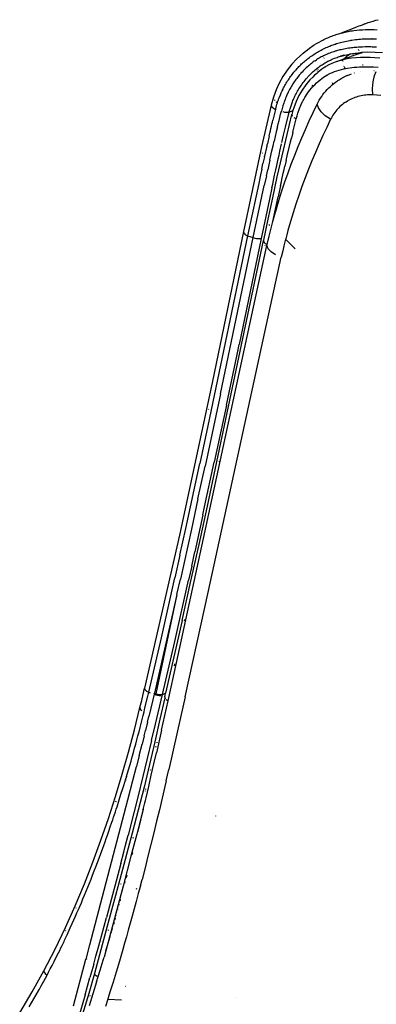
# Model space of a CAD drawing. Units: millimetres. Extents: x 2301 to 7584, y 373 to 4184.
# Drawn here: x 6055 to 6149, y 1846 to 2106 of the extents above; entities that cross this region are included whole.
import ezdxf

# ---------------------------------------------------------------- set-up
doc = ezdxf.new("R2010")
doc.units = ezdxf.units.MM

msp = doc.modelspace()

# ---------------------------------------------------------------- linework, layer by layer
for p, q in [((6139.55, 2102.03), (6144.04, 2103.77)), ((6145.48, 2104.25), (6144.04, 2103.77)), ((6145.48, 2104.25), (6145.5, 2104.26)), ((6146.17, 2104.55), (6145.5, 2104.26)), ((6146.17, 2104.55), (6146.43, 2104.65)), ((6146.43, 2104.65), (6147.07, 2104.89)), ((6147.07, 2104.89), (6147.72, 2105.11)), ((6147.72, 2105.11), (6148.38, 2105.32)), ((6148.38, 2105.32), (6149.05, 2105.5)), ((6149.05, 2105.5), (6149.72, 2105.67)), ((6136.07, 2100.78), (6136.41, 2100.92)), ((6136.41, 2100.92), (6136.75, 2101.07)), ((6136.75, 2101.07), (6137.09, 2101.21)), ((6137.09, 2101.21), (6137.44, 2101.34)), ((6137.44, 2101.34), (6137.78, 2101.47)), ((6137.78, 2101.47), (6138.13, 2101.59)), ((6138.13, 2101.59), (6138.84, 2101.83)), ((6138.84, 2101.83), (6139.3, 2101.96)), ((6139.3, 2101.96), (6139.55, 2102.03)), ((6139.55, 2102.03), (6140.29, 2102.23)), ((6140.29, 2102.23), (6141.02, 2102.41)), ((6141.02, 2102.41), (6141.76, 2102.56)), ((6141.76, 2102.56), (6142.51, 2102.7)), ((6142.51, 2102.7), (6142.59, 2102.71)), ((6142.59, 2102.71), (6142.62, 2102.74)), ((6142.62, 2102.74), (6142.89, 2102.76)), ((6142.89, 2102.76), (6143.27, 2102.81)), ((6143.27, 2102.81), (6144.03, 2102.91)), ((6144.03, 2102.91), (6144.79, 2102.98)), ((6144.79, 2102.98), (6145.56, 2103.03)), ((6145.56, 2103.03), (6146.33, 2103.07)), ((6146.33, 2103.07), (6147.1, 2103.08)), ((6147.1, 2103.08), (6147.87, 2103.08)), ((6147.87, 2103.08), (6148.64, 2103.06)), ((6148.64, 2103.06), (6149.42, 2103.03)), ((6131.62, 2098.2), (6131.92, 2098.41)), ((6131.92, 2098.41), (6132.22, 2098.62)), ((6132.22, 2098.62), (6132.52, 2098.83)), ((6132.52, 2098.83), (6132.83, 2099.03)), ((6132.83, 2099.03), (6133.45, 2099.41)), ((6133.45, 2099.41), (6134.09, 2099.78)), ((6134.09, 2099.78), (6134.74, 2100.13)), ((6134.74, 2100.13), (6135.07, 2100.3)), ((6135.07, 2100.3), (6135.4, 2100.46)), ((6135.4, 2100.46), (6135.73, 2100.62)), ((6135.63, 2098.15), (6135.98, 2098.31)), ((6135.73, 2100.62), (6136.07, 2100.78)), ((6135.98, 2098.31), (6136.33, 2098.47)), ((6136.33, 2098.47), (6136.69, 2098.62)), ((6136.69, 2098.62), (6136.82, 2098.67)), ((6136.82, 2098.67), (6136.95, 2098.72)), ((6136.95, 2098.72), (6137.22, 2098.83)), ((6137.22, 2098.83), (6137.5, 2098.94)), ((6137.5, 2098.94), (6137.79, 2099.04)), ((6137.79, 2099.04), (6138.09, 2099.15)), ((6138.09, 2099.15), (6138.3, 2099.22)), ((6138.3, 2099.22), (6138.4, 2099.32)), ((6138.3, 2099.22), (6138.4, 2099.26)), ((6138.4, 2099.26), (6138.72, 2099.36)), ((6138.72, 2099.36), (6139.06, 2099.46)), ((6139.06, 2099.46), (6139.4, 2099.57)), ((6139.4, 2099.57), (6139.76, 2099.67)), ((6139.76, 2099.67), (6140.13, 2099.76)), ((6140.13, 2099.76), (6140.51, 2099.86)), ((6140.51, 2099.86), (6140.91, 2099.95)), ((6140.91, 2099.95), (6141.32, 2100.04)), ((6141.32, 2100.04), (6141.74, 2100.13)), ((6141.74, 2100.13), (6142.18, 2100.21)), ((6142.18, 2100.21), (6142.32, 2100.23)), ((6142.32, 2100.23), (6142.45, 2100.25)), ((6142.45, 2100.25), (6142.71, 2100.29)), ((6142.99, 2098.27), (6142.63, 2098.23)), ((6142.71, 2100.29), (6143.21, 2100.37)), ((6143.35, 2098.31), (6142.99, 2098.27)), ((6143.21, 2100.37), (6143.7, 2100.43)), ((6143.72, 2098.34), (6143.35, 2098.31)), ((6143.7, 2100.43), (6144.17, 2100.49)), ((6144.09, 2098.37), (6143.72, 2098.34)), ((6144.47, 2098.4), (6144.09, 2098.37)), ((6144.17, 2100.49), (6144.62, 2100.53)), ((6144.82, 2098.42), (6144.47, 2098.4)), ((6144.62, 2100.53), (6145.05, 2100.56)), ((6145.17, 2098.44), (6144.82, 2098.42)), ((6145.05, 2100.56), (6145.45, 2100.59)), ((6145.53, 2098.45), (6145.17, 2098.44)), ((6145.45, 2100.59), (6145.84, 2100.61)), ((6146.25, 2098.48), (6145.53, 2098.45)), ((6145.84, 2100.61), (6146.2, 2100.63)), ((6146.2, 2100.63), (6146.54, 2100.64)), ((6146.61, 2098.48), (6146.25, 2098.48)), ((6146.54, 2100.64), (6147.14, 2100.65)), ((6146.98, 2098.48), (6146.61, 2098.48)), ((6147.34, 2098.48), (6146.98, 2098.48)), ((6147.14, 2100.65), (6147.65, 2100.65)), ((6147.72, 2098.48), (6147.34, 2098.48)), ((6147.65, 2100.65), (6148.05, 2100.64)), ((6148.09, 2098.47), (6147.72, 2098.48)), ((6148.12, 2100.64), (6148.05, 2100.64)), ((6148.46, 2098.47), (6148.09, 2098.47)), ((6148.12, 2100.64), (6148.19, 2100.64)), ((6148.19, 2100.64), (6148.33, 2100.63)), ((6148.33, 2100.63), (6148.63, 2100.62)), ((6148.84, 2098.45), (6148.46, 2098.47)), ((6148.63, 2100.62), (6149.25, 2100.59)), ((6149.22, 2098.44), (6148.84, 2098.45)), ((6129.72, 2096.67), (6128.27, 2095.36)), ((6129.87, 2096.79), (6129.72, 2096.67)), ((6129.87, 2096.79), (6129.92, 2096.83)), ((6129.92, 2096.83), (6130.47, 2097.3)), ((6130.47, 2097.3), (6131.04, 2097.76)), ((6131.04, 2097.76), (6131.62, 2098.2)), ((6131.31, 2095.53), (6131.59, 2095.74)), ((6131.59, 2095.74), (6131.87, 2095.94)), ((6131.87, 2095.94), (6132.16, 2096.14)), ((6132.16, 2096.14), (6132.45, 2096.34)), ((6132.45, 2096.34), (6132.74, 2096.54)), ((6132.74, 2096.54), (6133.04, 2096.73)), ((6133.04, 2096.73), (6133.35, 2096.92)), ((6133.35, 2096.92), (6133.66, 2097.11)), ((6133.66, 2097.11), (6133.97, 2097.29)), ((6133.97, 2097.29), (6134.29, 2097.47)), ((6134.38, 2095.69), (6134.09, 2095.52)), ((6134.29, 2097.47), (6134.62, 2097.64)), ((6134.67, 2095.85), (6134.38, 2095.69)), ((6134.62, 2097.64), (6134.95, 2097.81)), ((6134.97, 2096), (6134.67, 2095.85)), ((6134.95, 2097.81), (6135.29, 2097.98)), ((6135.28, 2096.16), (6134.97, 2096)), ((6135.6, 2096.31), (6135.28, 2096.16)), ((6135.29, 2097.98), (6135.63, 2098.15)), ((6135.92, 2096.45), (6135.6, 2096.31)), ((6136.24, 2096.59), (6135.92, 2096.45)), ((6136.58, 2096.73), (6136.24, 2096.59)), ((6136.92, 2096.86), (6136.58, 2096.73)), ((6137.26, 2096.99), (6136.92, 2096.86)), ((6137.62, 2097.12), (6137.26, 2096.99)), ((6137.98, 2097.24), (6137.62, 2097.12)), ((6138.35, 2097.35), (6137.98, 2097.24)), ((6138.53, 2097.41), (6138.35, 2097.35)), ((6138.67, 2097.45), (6138.53, 2097.41)), ((6138.53, 2095.63), (6138.87, 2095.75)), ((6139, 2097.54), (6138.72, 2097.46)), ((6138.87, 2095.75), (6139.18, 2095.86)), ((6139.29, 2097.61), (6139, 2097.54)), ((6139.18, 2095.86), (6139.21, 2095.88)), ((6139.21, 2095.88), (6139.47, 2095.95)), ((6139.6, 2097.69), (6139.29, 2097.61)), ((6139.47, 2095.95), (6139.72, 2096.02)), ((6139.93, 2097.77), (6139.6, 2097.69)), ((6139.83, 2096.1), (6139.72, 2096.02)), ((6139.72, 2096.02), (6139.94, 2096.09)), ((6140.29, 2097.84), (6139.93, 2097.77)), ((6139.94, 2096.09), (6140.29, 2096.19)), ((6140.01, 2096.17), (6140.6, 2096.39)), ((6140.66, 2097.92), (6140.29, 2097.84)), ((6140.29, 2096.19), (6140.5, 2096.24)), ((6140.5, 2096.24), (6140.55, 2096.26)), ((6140.55, 2096.26), (6140.61, 2096.27)), ((6140.61, 2096.27), (6140.71, 2096.3)), ((6140.63, 2095.32), (6142.51, 2096.01)), ((6141.05, 2097.99), (6140.66, 2097.92)), ((6140.71, 2096.3), (6140.91, 2096.34)), ((6141.03, 2095.65), (6140.78, 2095.45)), ((6140.91, 2096.34), (6141.3, 2096.44)), ((6141.28, 2095.85), (6141.03, 2095.65)), ((6141.46, 2098.06), (6141.05, 2097.99)), ((6141.53, 2096.04), (6141.28, 2095.85)), ((6141.3, 2096.44), (6141.7, 2096.52)), ((6141.9, 2098.13), (6141.46, 2098.06)), ((6141.76, 2096.21), (6141.53, 2096.04)), ((6141.7, 2096.52), (6142.1, 2096.6)), ((6141.76, 2096.21), (6141.79, 2096.23)), ((6142.05, 2096.41), (6141.79, 2096.23)), ((6142.09, 2098.16), (6141.9, 2098.13)), ((6142.31, 2096.59), (6142.05, 2096.41)), ((6142.27, 2098.18), (6142.09, 2098.16)), ((6142.1, 2096.6), (6142.43, 2096.66)), ((6142.63, 2098.23), (6142.27, 2098.18)), ((6142.43, 2096.66), (6142.31, 2096.59)), ((6142.43, 2096.66), (6142.49, 2096.67)), ((6142.56, 2096.74), (6142.49, 2096.67)), ((6142.49, 2096.67), (6142.88, 2096.73)), ((6143, 2096.19), (6142.51, 2096.01)), ((6142.88, 2096.73), (6143.27, 2096.79)), ((6143.03, 2096.21), (6143, 2096.19)), ((6143.2, 2096.26), (6143.03, 2096.21)), ((6143.2, 2096.26), (6143.64, 2096.44)), ((6143.27, 2096.79), (6143.65, 2096.84)), ((6143.64, 2096.44), (6144.69, 2096.79)), ((6143.65, 2096.84), (6144.03, 2096.89)), ((6145.04, 2095.71), (6143.84, 2095.64)), ((6144.03, 2096.89), (6144.41, 2096.93)), ((6144.47, 2097.81), (6144.37, 2097.77)), ((6144.49, 2097.77), (6144.41, 2097.74)), ((6144.41, 2096.93), (6144.78, 2096.97)), ((6144.6, 2097.61), (6144.56, 2097.58)), ((6144.69, 2096.79), (6145.58, 2097.02)), ((6144.78, 2096.97), (6145.06, 2097)), ((6146.28, 2095.73), (6145.04, 2095.71)), ((6145.06, 2097), (6145.15, 2097)), ((6145.15, 2097), (6145.25, 2097.01)), ((6145.58, 2097.02), (6145.25, 2097.01)), ((6146.97, 2097.07), (6145.58, 2097.02)), ((6147.54, 2095.72), (6146.28, 2095.73)), ((6148.9, 2097.04), (6146.97, 2097.07)), ((6148.83, 2095.66), (6147.54, 2095.72)), ((6150.15, 2095.57), (6148.83, 2095.66)), ((6150.84, 2096.94), (6148.9, 2097.04)), ((6126.93, 2093.93), (6125.7, 2092.37)), ((6128.27, 2095.36), (6126.93, 2093.93)), ((6128.35, 2092.83), (6128.57, 2093.07)), ((6128.57, 2093.07), (6128.8, 2093.3)), ((6128.8, 2093.3), (6129.03, 2093.54)), ((6129.03, 2093.54), (6129.27, 2093.77)), ((6129.27, 2093.77), (6129.51, 2094)), ((6129.51, 2094), (6129.75, 2094.22)), ((6129.75, 2094.22), (6130, 2094.45)), ((6130, 2094.45), (6130.26, 2094.67)), ((6130.26, 2094.67), (6130.51, 2094.89)), ((6130.51, 2094.89), (6130.78, 2095.11)), ((6131.02, 2093.26), (6130.74, 2093.01)), ((6130.78, 2095.11), (6131.04, 2095.32)), ((6131.29, 2093.5), (6131.02, 2093.26)), ((6131.04, 2095.32), (6131.31, 2095.53)), ((6131.55, 2093.73), (6131.29, 2093.5)), ((6131.81, 2093.94), (6131.55, 2093.73)), ((6132.07, 2094.15), (6131.81, 2093.94)), ((6132.33, 2094.35), (6132.07, 2094.15)), ((6132.58, 2094.53), (6132.33, 2094.35)), ((6132.82, 2094.71), (6132.58, 2094.53)), ((6133.06, 2094.87), (6132.82, 2094.71)), ((6133.06, 2094.87), (6133.42, 2095.11)), ((6133.53, 2095.18), (6133.42, 2095.11)), ((6133.81, 2095.35), (6133.53, 2095.18)), ((6133.58, 2092.88), (6133.84, 2093.08)), ((6134.09, 2095.52), (6133.81, 2095.35)), ((6133.84, 2093.08), (6134.1, 2093.28)), ((6134.1, 2093.28), (6134.37, 2093.47)), ((6134.37, 2093.47), (6134.63, 2093.65)), ((6134.54, 2094), (6134.56, 2094.04)), ((6134.63, 2093.65), (6134.9, 2093.82)), ((6134.9, 2093.82), (6135.16, 2093.99)), ((6135.16, 2093.99), (6135.43, 2094.16)), ((6135.6, 2093.15), (6135.35, 2092.98)), ((6135.4, 2095.51), (6135.46, 2095.6)), ((6135.43, 2094.16), (6135.46, 2094.18)), ((6135.46, 2094.18), (6135.49, 2094.19)), ((6135.49, 2094.19), (6135.56, 2094.23)), ((6135.56, 2094.23), (6135.69, 2094.31)), ((6135.6, 2093.15), (6135.73, 2093.23)), ((6135.69, 2094.31), (6135.94, 2094.45)), ((6135.73, 2093.23), (6135.79, 2093.26)), ((6135.85, 2093.3), (6135.79, 2093.26)), ((6135.79, 2093.26), (6135.82, 2093.28)), ((6135.82, 2093.28), (6135.85, 2093.3)), ((6136.68, 2093.76), (6135.85, 2093.3)), ((6135.94, 2094.45), (6136.19, 2094.58)), ((6136.19, 2094.58), (6136.43, 2094.71)), ((6136.43, 2094.71), (6136.67, 2094.83)), ((6136.67, 2094.83), (6136.9, 2094.94)), ((6137.44, 2094.13), (6136.68, 2093.76)), ((6136.9, 2094.94), (6137.12, 2095.05)), ((6137.12, 2095.05), (6137.34, 2095.15)), ((6137.34, 2095.15), (6137.77, 2095.33)), ((6138.77, 2094.65), (6137.44, 2094.13)), ((6137.77, 2095.33), (6138.16, 2095.49)), ((6138.16, 2095.49), (6138.53, 2095.63)), ((6138.77, 2094.65), (6140.63, 2095.32)), ((6139.78, 2094.96), (6138.77, 2094.65)), ((6140.16, 2095.05), (6139.78, 2094.96)), ((6140.25, 2094.98), (6140.12, 2094.86)), ((6140.32, 2095.09), (6140.16, 2095.05)), ((6140.38, 2095.11), (6140.32, 2095.09)), ((6140.38, 2095.11), (6140.34, 2095.06)), ((6140.42, 2095.12), (6140.38, 2095.11)), ((6140.45, 2095.12), (6140.42, 2095.12)), ((6140.44, 2094.78), (6140.48, 2094.81)), ((6141.54, 2095.35), (6140.45, 2095.12)), ((6140.47, 2095.18), (6140.45, 2095.12)), ((6140.51, 2094.82), (6140.54, 2094.84)), ((6140.78, 2095.45), (6140.63, 2095.32)), ((6140.68, 2093.45), (6140.63, 2093.37)), ((6140.82, 2093.24), (6140.71, 2093.15)), ((6140.81, 2093.01), (6140.87, 2093.07)), ((6140.87, 2093.07), (6140.91, 2093.1)), ((6142.67, 2095.52), (6141.54, 2095.35)), ((6141.6, 2092.9), (6142.72, 2093.07)), ((6141.78, 2095.6), (6141.83, 2095.63)), ((6143.84, 2095.64), (6142.67, 2095.52)), ((6142.72, 2093.07), (6143.36, 2093.13)), ((6143.36, 2093.13), (6144.04, 2093.19)), ((6144.04, 2093.19), (6144.77, 2093.23)), ((6144.77, 2093.23), (6145.55, 2093.26)), ((6145.69, 2093.71), (6145.55, 2093.66)), ((6145.55, 2093.26), (6145.75, 2093.26)), ((6145.77, 2093.73), (6145.69, 2093.71)), ((6145.75, 2093.26), (6145.96, 2093.27)), ((6145.96, 2093.27), (6146.35, 2093.27)), ((6146.35, 2093.27), (6147.11, 2093.26)), ((6147.11, 2093.26), (6147.83, 2093.24)), ((6147.83, 2093.24), (6148.49, 2093.21)), ((6148.49, 2093.21), (6149.65, 2093.14)), ((6124.59, 2090.71), (6123.62, 2088.97)), ((6125.7, 2092.37), (6124.59, 2090.71)), ((6126.4, 2090.41), (6126.6, 2090.69)), ((6126.6, 2090.69), (6126.81, 2090.98)), ((6126.81, 2090.98), (6127.03, 2091.26)), ((6127.03, 2091.26), (6127.25, 2091.54)), ((6127.25, 2091.54), (6127.47, 2091.82)), ((6127.47, 2091.82), (6127.7, 2092.1)), ((6127.7, 2092.1), (6127.81, 2092.22)), ((6127.81, 2092.22), (6127.91, 2092.34)), ((6127.91, 2092.34), (6128.13, 2092.59)), ((6128.13, 2092.59), (6128.35, 2092.83)), ((6128.41, 2090.47), (6128.2, 2090.19)), ((6128.64, 2090.75), (6128.41, 2090.47)), ((6128.86, 2091.02), (6128.64, 2090.75)), ((6129.09, 2091.3), (6128.86, 2091.02)), ((6129.27, 2091.5), (6129.09, 2091.3)), ((6129.32, 2091.55), (6129.27, 2091.5)), ((6129.62, 2091.88), (6129.32, 2091.55)), ((6129.9, 2092.18), (6129.62, 2091.88)), ((6130.19, 2092.47), (6129.9, 2092.18)), ((6130.47, 2092.75), (6130.19, 2092.47)), ((6130.74, 2093.01), (6130.47, 2092.75)), ((6131.01, 2090.43), (6131.15, 2090.6)), ((6131.15, 2090.6), (6131.3, 2090.76)), ((6131.3, 2090.76), (6131.33, 2090.8)), ((6131.33, 2090.8), (6131.36, 2090.83)), ((6131.36, 2090.83), (6131.43, 2090.89)), ((6131.43, 2090.89), (6131.55, 2091.02)), ((6131.55, 2091.02), (6131.8, 2091.28)), ((6132.43, 2090.56), (6131.7, 2089.84)), ((6131.8, 2091.28), (6132.05, 2091.52)), ((6132.05, 2091.52), (6132.3, 2091.77)), ((6132.3, 2091.77), (6132.55, 2092)), ((6132.9, 2091.03), (6132.43, 2090.56)), ((6132.55, 2092), (6132.81, 2092.23)), ((6132.81, 2092.23), (6133.06, 2092.45)), ((6133.48, 2091.49), (6132.9, 2091.03)), ((6133.06, 2092.45), (6133.32, 2092.67)), ((6133.32, 2092.67), (6133.58, 2092.88)), ((6133.9, 2091.88), (6133.48, 2091.49)), ((6133.65, 2092.12), (6133.67, 2092.16)), ((6133.85, 2092.58), (6133.88, 2092.65)), ((6134.86, 2092.64), (6133.9, 2091.88)), ((6134.82, 2090.17), (6135.27, 2090.49)), ((6135.35, 2092.98), (6134.86, 2092.64)), ((6135.27, 2090.49), (6136.15, 2091.04)), ((6136.15, 2091.04), (6136.27, 2091.11)), ((6136.27, 2091.11), (6136.39, 2091.18)), ((6136.39, 2091.18), (6136.63, 2091.31)), ((6136.63, 2091.31), (6137.14, 2091.55)), ((6137.14, 2091.55), (6137.66, 2091.79)), ((6137.66, 2091.79), (6138.21, 2092.01)), ((6138.21, 2092.01), (6138.78, 2092.21)), ((6138.78, 2092.21), (6139.38, 2092.4)), ((6139.38, 2092.4), (6140, 2092.57)), ((6140, 2092.57), (6140.64, 2092.72)), ((6140.41, 2090.49), (6140.37, 2090.46)), ((6140.98, 2090.71), (6140.45, 2090.44)), ((6140.64, 2092.72), (6140.75, 2092.74)), ((6140.75, 2092.74), (6140.87, 2092.77)), ((6140.78, 2092.98), (6140.81, 2093.01)), ((6140.85, 2092.81), (6140.95, 2092.9)), ((6140.87, 2092.77), (6141.1, 2092.81)), ((6141.01, 2092.95), (6140.95, 2092.9)), ((6141.53, 2090.95), (6140.98, 2090.71)), ((6141.1, 2092.81), (6141.6, 2092.9)), ((6141.53, 2090.95), (6142.08, 2091.18)), ((6142.08, 2091.18), (6142.17, 2091.21)), ((6142.17, 2091.21), (6142.65, 2091.37)), ((6143.38, 2091.62), (6143.41, 2091.63)), ((6145, 2092.01), (6145.04, 2092.02)), ((6148.4, 2089.32), (6148.76, 2090.94)), ((6148.51, 2092.32), (6148.59, 2092.32)), ((6148.76, 2090.94), (6149.17, 2092.04)), ((6123.62, 2088.97), (6122.79, 2087.15)), ((6124.76, 2087.71), (6124.93, 2088.02)), ((6124.93, 2088.02), (6125.09, 2088.33)), ((6125.09, 2088.33), (6125.26, 2088.63)), ((6125.26, 2088.63), (6125.44, 2088.93)), ((6125.44, 2088.93), (6125.62, 2089.23)), ((6125.62, 2089.23), (6125.81, 2089.53)), ((6125.81, 2089.53), (6126, 2089.82)), ((6126, 2089.82), (6126.2, 2090.12)), ((6126.2, 2090.12), (6126.4, 2090.41)), ((6126.83, 2088.15), (6126.65, 2087.85)), ((6127.01, 2088.44), (6126.83, 2088.15)), ((6127.19, 2088.74), (6127.01, 2088.44)), ((6127.38, 2089.03), (6127.19, 2088.74)), ((6127.58, 2089.33), (6127.38, 2089.03)), ((6127.78, 2089.62), (6127.58, 2089.33)), ((6127.99, 2089.9), (6127.78, 2089.62)), ((6128.2, 2090.19), (6127.99, 2089.9)), ((6128.99, 2087.77), (6129.2, 2088.1)), ((6129.2, 2088.1), (6129.43, 2088.43)), ((6129.43, 2088.43), (6129.66, 2088.76)), ((6130.61, 2088.54), (6129.63, 2087.14)), ((6129.66, 2088.76), (6129.91, 2089.09)), ((6129.91, 2089.09), (6130.16, 2089.43)), ((6130.16, 2089.43), (6130.43, 2089.76)), ((6130.43, 2089.76), (6130.71, 2090.1)), ((6131.7, 2089.84), (6130.61, 2088.54)), ((6130.71, 2090.1), (6131.01, 2090.43)), ((6132.09, 2087.59), (6132.49, 2088.04)), ((6132.37, 2088.21), (6132.39, 2088.29)), ((6132.41, 2088.37), (6132.44, 2088.48)), ((6132.49, 2088.04), (6132.55, 2088.11)), ((6132.55, 2088.11), (6132.61, 2088.17)), ((6132.61, 2088.17), (6132.73, 2088.3)), ((6132.73, 2088.3), (6132.96, 2088.54)), ((6132.96, 2088.54), (6133.43, 2089)), ((6133.43, 2089), (6133.9, 2089.42)), ((6133.9, 2089.42), (6134.36, 2089.81)), ((6134.36, 2089.81), (6134.82, 2090.17)), ((6136.66, 2087.69), (6137.09, 2088.1)), ((6137.09, 2088.1), (6137.53, 2088.48)), ((6137.53, 2088.48), (6137.98, 2088.86)), ((6137.59, 2088.98), (6137.62, 2089.03)), ((6137.69, 2088.78), (6137.73, 2088.86)), ((6137.98, 2088.86), (6138.45, 2089.21)), ((6138.45, 2089.21), (6138.93, 2089.55)), ((6138.93, 2089.55), (6139.01, 2089.61)), ((6139.08, 2089.67), (6139.01, 2089.61)), ((6139.08, 2089.67), (6139.43, 2089.86)), ((6139.43, 2089.86), (6139.93, 2090.16)), ((6139.93, 2090.16), (6140.45, 2090.44)), ((6148.22, 2087.57), (6148.4, 2089.32)), ((6122.79, 2087.15), (6122.1, 2085.25)), ((6123.65, 2085.24), (6123.9, 2085.87)), ((6123.9, 2085.87), (6124.15, 2086.44)), ((6124.15, 2086.44), (6124.38, 2086.95)), ((6124.38, 2086.95), (6124.61, 2087.41)), ((6124.61, 2087.41), (6124.64, 2087.48)), ((6124.64, 2087.48), (6124.68, 2087.56)), ((6124.68, 2087.56), (6124.76, 2087.71)), ((6125.4, 2085.31), (6125.27, 2084.99)), ((6125.54, 2085.64), (6125.4, 2085.31)), ((6125.99, 2086.61), (6125.54, 2085.64)), ((6126.07, 2086.77), (6125.99, 2086.61)), ((6126.15, 2086.94), (6126.07, 2086.77)), ((6126.31, 2087.24), (6126.15, 2086.94)), ((6126.48, 2087.54), (6126.31, 2087.24)), ((6126.65, 2087.85), (6126.48, 2087.54)), ((6127.61, 2085.24), (6127.75, 2085.54)), ((6127.75, 2085.54), (6127.9, 2085.85)), ((6127.9, 2085.85), (6128.06, 2086.16)), ((6128.78, 2085.66), (6128.05, 2084.11)), ((6128.06, 2086.16), (6128.23, 2086.48)), ((6128.23, 2086.48), (6128.4, 2086.8)), ((6128.4, 2086.8), (6128.59, 2087.12)), ((6128.59, 2087.12), (6128.78, 2087.44)), ((6128.78, 2087.44), (6128.99, 2087.77)), ((6129.63, 2087.14), (6128.78, 2085.66)), ((6130.35, 2085.16), (6131, 2086.17)), ((6131, 2086.17), (6131.34, 2086.65)), ((6131.34, 2086.65), (6131.71, 2087.13)), ((6131.71, 2087.13), (6132.09, 2087.59)), ((6134.47, 2084.98), (6134.79, 2085.47)), ((6134.79, 2085.47), (6135.13, 2085.94)), ((6135.13, 2085.94), (6135.49, 2086.4)), ((6135.49, 2086.4), (6135.86, 2086.84)), ((6135.86, 2086.84), (6136.25, 2087.27)), ((6136.25, 2087.27), (6136.66, 2087.69)), ((6143.95, 2085.3), (6143.54, 2085.17)), ((6144.36, 2085.42), (6143.95, 2085.3)), ((6144.77, 2085.53), (6144.36, 2085.42)), ((6145.19, 2085.62), (6144.77, 2085.53)), ((6145.61, 2085.7), (6145.19, 2085.62)), ((6146.04, 2085.76), (6145.61, 2085.7)), ((6146.47, 2085.81), (6146.04, 2085.76)), ((6146.91, 2085.84), (6146.47, 2085.81)), ((6147.35, 2085.85), (6146.91, 2085.84)), ((6147.79, 2085.86), (6147.35, 2085.85)), ((6148.24, 2085.84), (6147.79, 2085.86)), ((6148.24, 2085.84), (6148.22, 2087.57)), ((6150.42, 2085.71), (6148.24, 2085.84)), ((6121.5, 2083.16), (6118.93, 2072.16)), ((6122.1, 2085.25), (6121.5, 2083.16)), ((6121.5, 2083.16), (6121.62, 2082.75)), ((6121.62, 2082.75), (6122.05, 2082.35)), ((6122.38, 2084.39), (6122.4, 2084.45)), ((6122.41, 2084.5), (6122.42, 2084.54)), ((6122.95, 2083.96), (6122.71, 2083.86)), ((6122.76, 2082.51), (6122.89, 2082.95)), ((6122.89, 2082.95), (6123.01, 2083.38)), ((6123.01, 2083.38), (6123.14, 2083.79)), ((6123.14, 2083.79), (6123.27, 2084.17)), ((6123.27, 2084.17), (6123.39, 2084.55)), ((6123.39, 2084.55), (6123.52, 2084.9)), ((6123.52, 2084.9), (6123.65, 2085.24)), ((6124.56, 2082.99), (6124.35, 2082.3)), ((6124.78, 2083.67), (6124.56, 2082.99)), ((6124.9, 2084.01), (6124.78, 2083.67)), ((6124.96, 2084.18), (6124.9, 2084.01)), ((6125.14, 2084.66), (6124.96, 2084.18)), ((6125.27, 2084.99), (6125.14, 2084.66)), ((6126.55, 2082.47), (6126.63, 2082.73)), ((6126.63, 2082.73), (6126.71, 2082.98)), ((6126.71, 2082.98), (6126.8, 2083.25)), ((6126.8, 2083.25), (6126.89, 2083.52)), ((6126.89, 2083.52), (6127, 2083.79)), ((6127, 2083.79), (6127.1, 2084.07)), ((6127.1, 2084.07), (6127.22, 2084.36)), ((6127.22, 2084.36), (6127.34, 2084.65)), ((6127.34, 2084.65), (6127.47, 2084.94)), ((6128.05, 2084.11), (6127.45, 2082.48)), ((6127.47, 2084.94), (6127.61, 2085.24)), ((6128.96, 2082.31), (6129.38, 2083.32)), ((6129.38, 2083.32), (6129.77, 2084.12)), ((6129.77, 2084.12), (6129.8, 2084.19)), ((6129.8, 2084.19), (6129.84, 2084.25)), ((6129.84, 2084.25), (6129.91, 2084.38)), ((6129.91, 2084.38), (6130.05, 2084.65)), ((6130.05, 2084.65), (6130.35, 2085.16)), ((6132.56, 2081.24), (6133.62, 2083.45)), ((6133.62, 2083.45), (6133.88, 2083.98)), ((6133.91, 2082.47), (6133.62, 2083.45)), ((6133.88, 2083.98), (6134.17, 2084.49)), ((6134.17, 2084.49), (6134.47, 2084.98)), ((6139.61, 2082.79), (6139.31, 2082.49)), ((6139.93, 2083.06), (6139.61, 2082.79)), ((6140.25, 2083.33), (6139.93, 2083.06)), ((6140.58, 2083.59), (6140.25, 2083.33)), ((6140.92, 2083.83), (6140.58, 2083.59)), ((6140.92, 2083.83), (6141.27, 2084.06)), ((6141.27, 2084.06), (6141.62, 2084.27)), ((6141.62, 2084.27), (6141.99, 2084.48)), ((6142.37, 2084.67), (6141.99, 2084.48)), ((6142.75, 2084.85), (6142.37, 2084.67)), ((6143.14, 2085.01), (6142.75, 2084.85)), ((6143.54, 2085.17), (6143.14, 2085.01)), ((6122.64, 2082.05), (6121.93, 2079.19)), ((6122.05, 2082.35), (6122.64, 2082.05)), ((6122.64, 2082.05), (6122.76, 2082.51)), ((6123.74, 2079.92), (6123.95, 2080.75)), ((6123.95, 2080.75), (6124.16, 2081.59)), ((6124.35, 2082.3), (6124.16, 2081.59)), ((6124.56, 2081.45), (6125.01, 2081.34)), ((6125.01, 2081.34), (6125.45, 2081.28)), ((6125.26, 2077.39), (6126.22, 2081.31)), ((6125.45, 2081.28), (6125.86, 2081.27)), ((6125.65, 2075.43), (6126.93, 2080.71)), ((6125.86, 2081.27), (6126.22, 2081.31)), ((6126.22, 2081.31), (6126.34, 2081.76)), ((6126.22, 2081.31), (6127.23, 2081.73)), ((6126.34, 2081.76), (6126.4, 2081.99)), ((6126.4, 2081.99), (6126.47, 2082.23)), ((6126.47, 2082.23), (6126.55, 2082.47)), ((6127.23, 2081.73), (6126.93, 2080.71)), ((6126.93, 2080.71), (6127.04, 2080.29)), ((6127.45, 2082.48), (6127.23, 2081.73)), ((6128.07, 2079.57), (6128.29, 2080.35)), ((6128.29, 2080.35), (6128.51, 2081.07)), ((6128.51, 2081.07), (6128.96, 2082.31)), ((6131.53, 2079.02), (6132.56, 2081.24)), ((6134.65, 2081.42), (6133.91, 2082.47)), ((6135.75, 2080.38), (6134.65, 2081.42)), ((6137.14, 2079.45), (6135.75, 2080.38)), ((6137.54, 2080.19), (6137.34, 2079.82)), ((6137.76, 2080.55), (6137.54, 2080.19)), ((6137.99, 2080.89), (6137.76, 2080.55)), ((6138.23, 2081.23), (6137.99, 2080.89)), ((6138.48, 2081.56), (6138.23, 2081.23)), ((6138.75, 2081.88), (6138.48, 2081.56)), ((6139.02, 2082.19), (6138.75, 2081.88)), ((6139.31, 2082.49), (6139.02, 2082.19)), ((6121.41, 2077.02), (6121.55, 2077.6)), ((6121.55, 2077.6), (6121.68, 2078.15)), ((6121.68, 2078.15), (6121.81, 2078.68)), ((6121.81, 2078.68), (6121.93, 2079.19)), ((6123.13, 2077.41), (6123.33, 2078.25)), ((6123.33, 2078.25), (6123.54, 2079.08)), ((6123.54, 2079.08), (6123.74, 2079.92)), ((6127.48, 2079.88), (6128.07, 2079.57)), ((6127.54, 2077.45), (6128.07, 2079.57)), ((6130.52, 2076.78), (6131.53, 2079.02)), ((6137.14, 2079.45), (6136.11, 2077.29)), ((6137.34, 2079.82), (6137.14, 2079.45)), ((6120.97, 2075.11), (6120.48, 2073.01)), ((6120.97, 2075.11), (6121.12, 2075.78)), ((6121.12, 2075.78), (6121.27, 2076.41)), ((6121.27, 2076.41), (6121.41, 2077.02)), ((6122.54, 2074.91), (6122.25, 2073.66)), ((6122.83, 2076.16), (6122.54, 2074.91)), ((6123.13, 2077.41), (6122.83, 2076.16)), ((6124.34, 2069.85), (6125.65, 2075.43)), ((6124.49, 2074.14), (6124.75, 2075.25)), ((6124.75, 2075.25), (6125.26, 2077.39)), ((6127.16, 2075.91), (6126.81, 2074.47)), ((6127.16, 2075.91), (6127.28, 2076.42)), ((6127.28, 2076.42), (6127.54, 2077.45)), ((6129.54, 2074.52), (6130.52, 2076.78)), ((6135.09, 2075.12), (6134.11, 2072.93)), ((6136.11, 2077.29), (6135.09, 2075.12)), ((6120.34, 2072.36), (6119.74, 2069.71)), ((6120.34, 2072.36), (6120.48, 2073.01)), ((6121.67, 2071.16), (6121.96, 2072.41)), ((6121.96, 2072.41), (6122.25, 2073.66)), ((6123.78, 2071.04), (6124.23, 2072.99)), ((6124.29, 2073.28), (6124.49, 2074.14)), ((6125.7, 2069.8), (6126.31, 2072.39)), ((6126.31, 2072.39), (6126.57, 2073.46)), ((6126.57, 2073.46), (6126.81, 2074.47)), ((6128.59, 2072.25), (6129.54, 2074.52)), ((6134.11, 2072.93), (6133.14, 2070.72)), ((6118.93, 2072.16), (6116.53, 2061.06)), ((6119.15, 2070.63), (6119.12, 2070.47)), ((6119.7, 2069.55), (6119.74, 2069.71)), ((6121.11, 2068.66), (6121.48, 2070.32)), ((6121.48, 2070.32), (6121.67, 2071.16)), ((6123.09, 2064.27), (6124.34, 2069.85)), ((6123.32, 2068.98), (6123.54, 2069.97)), ((6123.54, 2069.97), (6123.78, 2071.04)), ((6125.43, 2068.61), (6125.7, 2069.8)), ((6126.78, 2067.65), (6127.67, 2069.96)), ((6127.67, 2069.96), (6128.59, 2072.25)), ((6133.14, 2070.72), (6132.21, 2068.5)), ((6118.98, 2066.29), (6119.31, 2067.76)), ((6119.7, 2069.55), (6119.31, 2067.76)), ((6120.83, 2067.41), (6120.56, 2066.16)), ((6121.11, 2068.66), (6120.83, 2067.41)), ((6122.68, 2066.08), (6122.93, 2067.24)), ((6122.93, 2067.24), (6123.32, 2068.98)), ((6125.43, 2068.61), (6125.09, 2067.1)), ((6125.92, 2065.33), (6126.78, 2067.65)), ((6132.21, 2068.5), (6131.3, 2066.26)), ((6118.66, 2064.81), (6118.18, 2062.55)), ((6118.98, 2066.29), (6118.66, 2064.81)), ((6120.2, 2064.5), (6120.56, 2066.16)), ((6121.87, 2062.34), (6122.37, 2064.68)), ((6122.37, 2064.68), (6122.68, 2066.08)), ((6124.3, 2063.56), (6124.67, 2065.24)), ((6124.67, 2065.24), (6124.89, 2066.22)), ((6124.89, 2066.22), (6125.09, 2067.1)), ((6125.1, 2062.99), (6125.92, 2065.33)), ((6131.3, 2066.26), (6130.43, 2063.99)), ((6118.18, 2062.55), (6117.48, 2059.25)), ((6119.04, 2059.1), (6119.66, 2062)), ((6120.2, 2064.5), (6119.66, 2062)), ((6121.66, 2061.37), (6121.87, 2062.34)), ((6121.89, 2058.7), (6123.09, 2064.27)), ((6123.95, 2061.98), (6123.3, 2059.01)), ((6123.95, 2061.98), (6124.17, 2062.99)), ((6124.17, 2062.99), (6124.3, 2063.56)), ((6124.31, 2060.63), (6125.1, 2062.99)), ((6130, 2062.86), (6129.58, 2061.71)), ((6130.43, 2063.99), (6130, 2062.86)), ((6116.53, 2061.06), (6114.17, 2049.85)), ((6121.66, 2061.37), (6121.02, 2058.35)), ((6123.55, 2058.26), (6124.31, 2060.63)), ((6128.76, 2059.4), (6127.98, 2057.1)), ((6129.58, 2061.71), (6128.76, 2059.4)), ((6117.48, 2059.25), (6115.27, 2048.74)), ((6116.76, 2048.3), (6119.04, 2059.1)), ((6121.02, 2058.35), (6118.87, 2048.07)), ((6120.71, 2053.14), (6121.89, 2058.7)), ((6121.91, 2052.55), (6123.3, 2059.01)), ((6122.84, 2055.88), (6123.55, 2058.26)), ((6127.98, 2057.1), (6127.25, 2054.8)), ((6122.16, 2053.48), (6122.84, 2055.88)), ((6127.25, 2054.8), (6126.9, 2053.66)), ((6119.56, 2047.59), (6120.71, 2053.14)), ((6120.98, 2051.74), (6120.93, 2051.46)), ((6121.52, 2051.06), (6121.91, 2052.55)), ((6121.91, 2052.55), (6122.16, 2053.48)), ((6126.56, 2052.51), (6125.89, 2050.17)), ((6126.9, 2053.66), (6126.56, 2052.51)), ((6114.17, 2049.85), (6105.89, 2009.97)), ((6114.17, 2049.85), (6114.28, 2049.43)), ((6114.28, 2049.43), (6114.62, 2049.11)), ((6114.62, 2049.11), (6114.66, 2049.35)), ((6114.62, 2049.11), (6114.7, 2049.04)), ((6114.7, 2049.04), (6115.27, 2048.74)), ((6120.92, 2048.63), (6121.52, 2051.06)), ((6125.58, 2049), (6125.31, 2047.98)), ((6125.89, 2050.17), (6125.58, 2049)), ((6115.27, 2048.74), (6104.76, 1998.69)), ((6106.81, 1987.51), (6119.49, 2047.49)), ((6108.08, 2007.08), (6116.76, 2048.3)), ((6118.87, 2048.07), (6113.03, 2020.11)), ((6115.27, 2048.74), (6116.76, 2048.3)), ((6116.76, 2048.3), (6117.17, 2048.16)), ((6117.17, 2048.16), (6117.62, 2048.07)), ((6117.62, 2048.07), (6118.08, 2048.02)), ((6118.08, 2048.02), (6118.51, 2048.02)), ((6118.51, 2048.02), (6118.87, 2048.07)), ((6119.56, 2047.59), (6119.49, 2047.49)), ((6119.49, 2047.49), (6119.49, 2047.25)), ((6119.49, 2047.25), (6119.62, 2046.98)), ((6119.62, 2046.98), (6119.88, 2046.73)), ((6119.88, 2046.73), (6120.43, 2046.43)), ((6120.37, 2046.18), (6120.43, 2046.43)), ((6120.43, 2046.43), (6120.92, 2048.63)), ((6125.28, 2047.84), (6124.85, 2046.11)), ((6125.31, 2047.98), (6125.28, 2047.87)), ((6125.28, 2047.84), (6125.28, 2047.87)), ((6125.28, 2047.87), (6125.36, 2047.75)), ((6125.36, 2047.75), (6125.28, 2047.84)), ((6125.36, 2047.75), (6125.37, 2047.78)), ((6125.36, 2047.75), (6127.77, 2045.33)), ((6103.65, 1968.97), (6120.37, 2046.18)), ((6119.8, 2046.15), (6119.79, 2046.1)), ((6120.69, 2045.34), (6120.37, 2046.18)), ((6121.48, 2044.5), (6120.69, 2045.34)), ((6122.66, 2043.73), (6121.48, 2044.5)), ((6124.52, 2044.75), (6124.15, 2043.08)), ((6124.85, 2046.11), (6124.52, 2044.75)), ((6104.94, 1955.19), (6124.15, 2043.08)), ((6109.67, 2004.16), (6112.82, 2019.13)), ((6112.82, 2019.13), (6112.83, 2019.17)), ((6112.83, 2019.17), (6112.95, 2019.75)), ((6112.95, 2019.75), (6113.03, 2020.11)), ((6105.89, 2009.97), (6097.29, 1969.85)), ((6108.08, 2007.08), (6104.03, 1988.06)), ((6104.99, 2003.01), (6105.01, 2003.1)), ((6109.67, 2004.16), (6106.49, 1989.14)), ((6104.76, 1998.69), (6102.63, 1988.73)), ((6107.78, 1989.42), (6107.73, 1989.16)), ((6098.95, 1971.67), (6102.63, 1988.73)), ((6102.17, 1979.45), (6104.03, 1988.06)), ((6103.94, 1977.33), (6106.49, 1989.14)), ((6104.65, 1977.48), (6106.81, 1987.51)), ((6102.17, 1979.45), (6100.44, 1971.47)), ((6102.47, 1967.45), (6104.65, 1977.48)), ((6103.49, 1975.23), (6103.94, 1977.33)), ((6103.49, 1975.23), (6101.37, 1965.52)), ((6097.4, 1964.64), (6098.95, 1971.67)), ((6100.44, 1971.47), (6097.54, 1958.29)), ((6097.29, 1969.85), (6088.11, 1929.61)), ((6096.49, 1936.28), (6103.65, 1968.97)), ((6100.25, 1957.43), (6102.47, 1967.45)), ((6097.4, 1964.64), (6096.07, 1958.62)), ((6100.54, 1961.76), (6101.37, 1965.52)), ((6100.54, 1961.76), (6099.7, 1958)), ((6092.52, 1942.87), (6096.07, 1958.62)), ((6096.64, 1954.24), (6097.54, 1958.29)), ((6096.05, 1941.85), (6099.7, 1958)), ((6098.01, 1947.4), (6100.25, 1957.43)), ((6096.64, 1954.24), (6091.11, 1928.09)), ((6096.64, 1954.24), (6095.75, 1950.27)), ((6098.76, 1927.28), (6104.94, 1955.19)), ((6095.75, 1950.27), (6094.01, 1942.59)), ((6098.01, 1947.4), (6093.65, 1928.26)), ((6098.63, 1947.69), (6098.55, 1947.34)), ((6089.19, 1928.52), (6092.52, 1942.87)), ((6094.01, 1942.59), (6090.7, 1928.24)), ((6092.83, 1927.95), (6096.05, 1941.85)), ((6094.28, 1926.28), (6096.49, 1936.28)), ((6095.96, 1935.95), (6095.86, 1935.48)), ((6087.34, 1926.29), (6087.75, 1928)), ((6087.75, 1928), (6088.11, 1929.61)), ((6088.11, 1929.61), (6088.21, 1929.21)), ((6088.21, 1929.21), (6088.62, 1928.82)), ((6088.21, 1924.39), (6088.95, 1927.49)), ((6088.62, 1928.82), (6089.19, 1928.52)), ((6088.95, 1927.49), (6089.19, 1928.52)), ((6089.19, 1928.52), (6089.58, 1928.37)), ((6090.64, 1927.99), (6090.29, 1926.52)), ((6090.68, 1928.19), (6090.55, 1928.02)), ((6090.55, 1928.02), (6090.64, 1927.99)), ((6090.68, 1928.19), (6090.64, 1927.99)), ((6090.64, 1927.99), (6091.05, 1927.84)), ((6090.68, 1928.19), (6090.7, 1928.24)), ((6090.7, 1928.24), (6091.11, 1928.09)), ((6090.97, 1920.12), (6092.83, 1927.95)), ((6091.05, 1927.84), (6091.51, 1927.73)), ((6091.11, 1928.09), (6091.57, 1927.98)), ((6091.51, 1927.73), (6091.97, 1927.67)), ((6091.57, 1927.98), (6092.03, 1927.92)), ((6091.97, 1927.67), (6092.4, 1927.66)), ((6092.03, 1927.92), (6092.46, 1927.91)), ((6093.42, 1927.07), (6092.13, 1921.42)), ((6092.46, 1927.91), (6092.83, 1927.95)), ((6092.83, 1927.95), (6093.65, 1928.26)), ((6093.43, 1927.31), (6093.42, 1927.07)), ((6093.42, 1927.07), (6093.54, 1926.81)), ((6093.43, 1927.31), (6093.65, 1928.26)), ((6098.76, 1927.28), (6096.75, 1918.3)), ((6086.88, 1924.45), (6087.34, 1926.29)), ((6090.29, 1926.52), (6089.77, 1924.32)), ((6092.55, 1918.49), (6094.28, 1926.28)), ((6093.78, 1926.57), (6094.28, 1926.28)), ((6085.46, 1918.64), (6086.88, 1924.45)), ((6086.88, 1924.45), (6086.98, 1924.06)), ((6086.98, 1924.06), (6087.39, 1923.67)), ((6087.45, 1921.3), (6087.71, 1922.34)), ((6087.71, 1922.34), (6087.96, 1923.36)), ((6087.96, 1923.36), (6088.21, 1924.39)), ((6088.89, 1920.66), (6089.24, 1922.13)), ((6089.77, 1924.32), (6089.24, 1922.13)), ((6086.92, 1919.19), (6087.19, 1920.25)), ((6087.19, 1920.25), (6087.45, 1921.3)), ((6088.89, 1920.66), (6088.35, 1918.47)), ((6089.93, 1915.77), (6090.97, 1920.12)), ((6092.13, 1921.42), (6090.79, 1915.45)), ((6083.89, 1912.75), (6085.46, 1918.64)), ((6086.07, 1915.96), (6086.36, 1917.05)), ((6086.36, 1917.05), (6086.64, 1918.12)), ((6086.64, 1918.12), (6086.92, 1919.19)), ((6087.99, 1917), (6087.44, 1914.81)), ((6087.99, 1917), (6088.35, 1918.47)), ((6092.55, 1918.49), (6091.22, 1912.57)), ((6096.75, 1918.3), (6095.44, 1912.47)), ((6085.47, 1913.75), (6085.77, 1914.86)), ((6085.77, 1914.86), (6086.07, 1915.96)), ((6086.7, 1911.88), (6087.44, 1914.81)), ((6089.93, 1915.77), (6088.79, 1911.05)), ((6090.79, 1915.45), (6089.41, 1909.48)), ((6091.07, 1914.23), (6091, 1913.93)), ((6091.33, 1915.38), (6091.29, 1915.22)), ((6082.23, 1906.9), (6083.89, 1912.75)), ((6084.52, 1910.37), (6084.84, 1911.51)), ((6084.84, 1911.51), (6085.16, 1912.64)), ((6085.16, 1912.64), (6085.47, 1913.75)), ((6086.7, 1911.88), (6085.96, 1908.94)), ((6090.55, 1909.61), (6091.22, 1912.57)), ((6095.44, 1912.47), (6094.46, 1908.18)), ((6083.85, 1908.07), (6084.19, 1909.23)), ((6084.19, 1909.23), (6084.52, 1910.37)), ((6085.01, 1905.27), (6085.96, 1908.94)), ((6088.79, 1911.05), (6087.54, 1905.96)), ((6089.41, 1909.48), (6087.96, 1903.48)), ((6089.87, 1906.65), (6090.55, 1909.61)), ((6080.47, 1901.08), (6082.23, 1906.9)), ((6083.33, 1906.32), (6083.18, 1905.81)), ((6083.33, 1906.32), (6083.51, 1906.91)), ((6083.51, 1906.91), (6083.85, 1908.07)), ((6089.19, 1903.68), (6089.87, 1906.65)), ((6089.62, 1908.08), (6089.58, 1907.92)), ((6093.77, 1905.2), (6094.46, 1908.18)), ((6082.29, 1902.93), (6082.6, 1903.93)), ((6082.6, 1903.93), (6082.89, 1904.86)), ((6082.89, 1904.86), (6083.15, 1905.73)), ((6083.15, 1905.73), (6083.18, 1905.81)), ((6083.2, 1905.23), (6083.15, 1905.73)), ((6083.68, 1900.13), (6085.01, 1905.27)), ((6087.54, 1905.96), (6086.37, 1901.22)), ((6093.77, 1905.2), (6093.42, 1903.67)), ((6081.61, 1900.76), (6081.96, 1901.88)), ((6081.96, 1901.88), (6082.29, 1902.93)), ((6086.37, 1901.22), (6085.25, 1896.78)), ((6087.96, 1903.48), (6086.44, 1897.46)), ((6088.25, 1902.53), (6088.24, 1902.47)), ((6088.38, 1903.03), (6088.35, 1902.9)), ((6088.49, 1900.72), (6089.19, 1903.68)), ((6093.42, 1903.67), (6092.71, 1900.62)), ((6073.65, 1861.98), (6083.68, 1900.13)), ((6078.6, 1895.28), (6080.47, 1901.08)), ((6080.55, 1899.67), (6080.63, 1899.93)), ((6080.83, 1898.33), (6081.23, 1899.58)), ((6081.23, 1899.58), (6081.61, 1900.76)), ((6087.81, 1897.98), (6088.17, 1899.39)), ((6088.17, 1899.39), (6088.32, 1899.98)), ((6088.32, 1899.98), (6088.49, 1900.72)), ((6092.71, 1900.62), (6091.99, 1897.57)), ((6079.93, 1895.61), (6080.16, 1896.31)), ((6080.16, 1896.31), (6080.35, 1896.75)), ((6080.35, 1896.75), (6080.4, 1897.03)), ((6080.4, 1897.03), (6080.51, 1897.36)), ((6080.51, 1897.36), (6080.62, 1897.69)), ((6080.62, 1897.69), (6080.83, 1898.33)), ((6085.25, 1896.78), (6083.75, 1890.85)), ((6086.44, 1897.46), (6084.86, 1891.4)), ((6087.67, 1897.44), (6087.04, 1894.98)), ((6087.08, 1894.77), (6087.79, 1897.74)), ((6087.67, 1897.44), (6087.79, 1897.74)), ((6087.79, 1897.74), (6087.81, 1897.98)), ((6091.99, 1897.57), (6091.26, 1894.52)), ((6076.61, 1889.5), (6078.6, 1895.28)), ((6079.06, 1893.06), (6079.48, 1894.29)), ((6079.48, 1894.29), (6079.7, 1894.94)), ((6079.7, 1894.94), (6079.93, 1895.61)), ((6087.04, 1894.98), (6086.05, 1891.16)), ((6086.38, 1891.9), (6087.08, 1894.77)), ((6091.26, 1894.52), (6090.51, 1891.46)), ((6106.92, 1895.89), (6106.89, 1895.92)), ((6077.98, 1889.96), (6078.31, 1890.9)), ((6078.31, 1890.9), (6078.67, 1891.93)), ((6078.67, 1891.93), (6079.06, 1893.06)), ((6084.86, 1891.4), (6081.61, 1879.2)), ((6082.99, 1887.88), (6083.75, 1890.85)), ((6086.05, 1891.16), (6084.51, 1885.29)), ((6086.35, 1891.78), (6086.38, 1891.9)), ((6090.51, 1891.46), (6089.76, 1888.41)), ((6074.48, 1883.75), (6076.61, 1889.5)), ((6076.98, 1887.18), (6077.41, 1888.37)), ((6077.41, 1888.37), (6077.68, 1889.12)), ((6077.68, 1889.12), (6077.98, 1889.96)), ((6085.08, 1890.27), (6085.01, 1889.98)), ((6089.76, 1888.41), (6089, 1885.34)), ((6076.12, 1884.84), (6076.55, 1886)), ((6076.55, 1886), (6076.98, 1887.18)), ((6081.83, 1883.4), (6082.6, 1886.39)), ((6082.6, 1886.39), (6082.99, 1887.88)), ((6084.85, 1885.75), (6084.87, 1885.81)), ((6084.87, 1885.81), (6085.02, 1886.26)), ((6085.02, 1886.26), (6084.99, 1886.31)), ((6072.22, 1878), (6074.48, 1883.75)), ((6075.26, 1882.56), (6075.69, 1883.69)), ((6075.69, 1883.69), (6076.12, 1884.84)), ((6081.83, 1883.4), (6080.6, 1878.72)), ((6084.51, 1885.29), (6082.42, 1877.4)), ((6089, 1885.34), (6088.22, 1882.28)), ((6074.41, 1880.34), (6074.83, 1881.44)), ((6074.83, 1881.44), (6075.26, 1882.56)), ((6083.33, 1879.79), (6083.48, 1880.4)), ((6088.22, 1882.28), (6087.43, 1879.21)), ((6069.8, 1872.26), (6072.22, 1878)), ((6073.13, 1877.13), (6073.55, 1878.18)), ((6073.55, 1878.18), (6073.98, 1879.26)), ((6073.98, 1879.26), (6074.41, 1880.34)), ((6081.61, 1879.2), (6078.28, 1866.92)), ((6080.6, 1878.72), (6079.3, 1873.84)), ((6081.82, 1878.08), (6081.76, 1877.86)), ((6082.92, 1878.25), (6083, 1878.55)), ((6083.27, 1879.58), (6083.33, 1879.79)), ((6086.99, 1877.55), (6087.43, 1879.21)), ((6072.28, 1875.06), (6072.71, 1876.09)), ((6072.71, 1876.09), (6073.13, 1877.13)), ((6082.42, 1877.4), (6077.87, 1860.37)), ((6086.44, 1875.46), (6085.9, 1873.42)), ((6085.97, 1876.6), (6086.06, 1876.92)), ((6086.99, 1877.55), (6086.44, 1875.46)), ((6071.02, 1872.08), (6071.44, 1873.06)), ((6071.44, 1873.06), (6071.86, 1874.05)), ((6071.86, 1874.05), (6072.28, 1875.06)), ((6079.3, 1873.84), (6078.04, 1869.14)), ((6081.37, 1872.45), (6081.41, 1872.6)), ((6081.68, 1873.6), (6081.72, 1873.74)), ((6081.72, 1873.74), (6081.76, 1873.89)), ((6085.9, 1873.42), (6085.36, 1871.44)), ((6067.23, 1866.55), (6069.8, 1872.26)), ((6069.91, 1869.51), (6070.28, 1870.36)), ((6070.02, 1871.64), (6070.03, 1871.68)), ((6070.28, 1870.36), (6070.61, 1871.12)), ((6070.61, 1871.12), (6070.63, 1871.18)), ((6070.63, 1871.18), (6070.66, 1871.24)), ((6070.66, 1871.24), (6070.82, 1871.6)), ((6070.82, 1871.6), (6071.02, 1872.08)), ((6081.06, 1871.32), (6081.09, 1871.46)), ((6085.36, 1871.44), (6084.83, 1869.52)), ((6068.52, 1866.43), (6069.03, 1867.55)), ((6069.03, 1867.55), (6069.49, 1868.58)), ((6069.49, 1868.58), (6069.91, 1869.51)), ((6076.82, 1864.64), (6078.04, 1869.14)), ((6079.98, 1867.45), (6080.04, 1867.65)), ((6080.04, 1867.65), (6080.12, 1867.95)), ((6080.29, 1868.57), (6080.43, 1869.06)), ((6080.61, 1869.69), (6080.64, 1869.82)), ((6084.32, 1867.65), (6083.81, 1865.84)), ((6084.83, 1869.52), (6084.32, 1867.65)), ((6064.5, 1860.87), (6067.23, 1866.55)), ((6067.25, 1865.56), (6067.26, 1865.58)), ((6067.28, 1865.63), (6067.32, 1865.72)), ((6067.67, 1864.58), (6067.96, 1865.22)), ((6067.96, 1865.22), (6068.52, 1866.43)), ((6078.28, 1866.92), (6074.87, 1854.44)), ((6078.5, 1865.91), (6078.46, 1865.75)), ((6079.34, 1865.12), (6079.37, 1865.23)), ((6079.51, 1865.72), (6079.66, 1866.34)), ((6083.81, 1865.84), (6083.32, 1864.08)), ((6066.36, 1861.84), (6066.7, 1862.54)), ((6066.7, 1862.54), (6066.87, 1862.89)), ((6066.87, 1862.89), (6067.03, 1863.24)), ((6067.03, 1863.24), (6067.36, 1863.92)), ((6067.36, 1863.92), (6067.67, 1864.58)), ((6076.03, 1861.75), (6076.82, 1864.64)), ((6078.28, 1861.51), (6079.04, 1864.14)), ((6082.83, 1862.39), (6082.36, 1860.75)), ((6083.32, 1864.08), (6082.83, 1862.39)), ((6061.55, 1855.13), (6064.5, 1860.87)), ((6064.81, 1858.7), (6065.41, 1859.89)), ((6065.41, 1859.89), (6065.72, 1860.52)), ((6065.72, 1860.52), (6066.04, 1861.17)), ((6066.04, 1861.17), (6066.36, 1861.84)), ((6072.66, 1858.23), (6073.65, 1861.98)), ((6075.25, 1858.95), (6076.03, 1861.75)), ((6077.87, 1860.37), (6077.44, 1858.76)), ((6077.87, 1860.37), (6078.28, 1861.51)), ((6082.36, 1860.75), (6081.45, 1857.65)), ((6063.73, 1856.57), (6064.25, 1857.59)), ((6064.25, 1857.59), (6064.81, 1858.7)), ((6069.35, 1845.92), (6072.64, 1858.18)), ((6072.64, 1858.18), (6072.66, 1858.23)), ((6072.88, 1858.29), (6072.66, 1858.23)), ((6074.68, 1856.9), (6075.25, 1858.95)), ((6076.43, 1855.32), (6077.21, 1857.91)), ((6077.21, 1857.91), (6077.29, 1858.23)), ((6077.29, 1858.23), (6077.36, 1858.42)), ((6077.36, 1858.42), (6077.44, 1858.76)), ((6081.45, 1857.65), (6080.59, 1854.79)), ((6058.48, 1849.6), (6061.55, 1855.13)), ((6061.55, 1855.13), (6061.61, 1854.8)), ((6061.61, 1854.8), (6061.93, 1854.4)), ((6062.4, 1854.02), (6062.8, 1854.78)), ((6062.8, 1854.78), (6063.25, 1855.63)), ((6063.25, 1855.63), (6063.73, 1856.57)), ((6074.87, 1854.44), (6073.37, 1849.13)), ((6074.68, 1856.9), (6073.69, 1853.37)), ((6075.89, 1853.59), (6076.43, 1855.32)), ((6080.59, 1854.79), (6079.79, 1852.16)), ((6060.86, 1851.17), (6061.53, 1852.41)), ((6061.53, 1852.41), (6061.94, 1853.17)), ((6061.93, 1854.4), (6062.4, 1854.02)), ((6061.94, 1853.17), (6062.4, 1854.02)), ((6072.41, 1848.83), (6073.69, 1853.37)), ((6075.46, 1852.2), (6073.48, 1845.87)), ((6075.02, 1854.12), (6075.46, 1853.8)), ((6075.46, 1853.8), (6075.89, 1853.59)), ((6075.46, 1852.2), (6075.89, 1853.59)), ((6079.79, 1852.16), (6079.06, 1849.77)), ((6055.17, 1844.08), (6058.48, 1849.6)), ((6059.5, 1848.77), (6060.1, 1849.82)), ((6060.1, 1849.82), (6060.12, 1849.86)), ((6060.12, 1849.86), (6060.15, 1849.9)), ((6060.15, 1849.9), (6060.21, 1850.02)), ((6060.21, 1850.02), (6060.37, 1850.31)), ((6060.37, 1850.31), (6060.86, 1851.17)), ((6079.06, 1849.77), (6078.71, 1848.66)), ((6083.13, 1851.03), (6083.11, 1851.04)), ((6057.68, 1845.66), (6058.29, 1846.69)), ((6058.29, 1846.69), (6058.9, 1847.73)), ((6058.9, 1847.73), (6059.5, 1848.77)), ((6072.41, 1848.83), (6067.51, 1831.62)), ((6073.37, 1849.13), (6071.74, 1843.69)), ((6073.67, 1848.52), (6073.66, 1848.49)), ((6073.69, 1848.59), (6073.68, 1848.56)), ((6078.39, 1847.64), (6077.79, 1845.72)), ((6078.71, 1848.66), (6078.39, 1847.64)), ((6078.39, 1847.64), (6082.02, 1847.51)), ((6112.42, 1848.01), (6112.42, 1848.03))]:
    msp.add_line(p, q)

doc.saveas('drawing.dxf')
